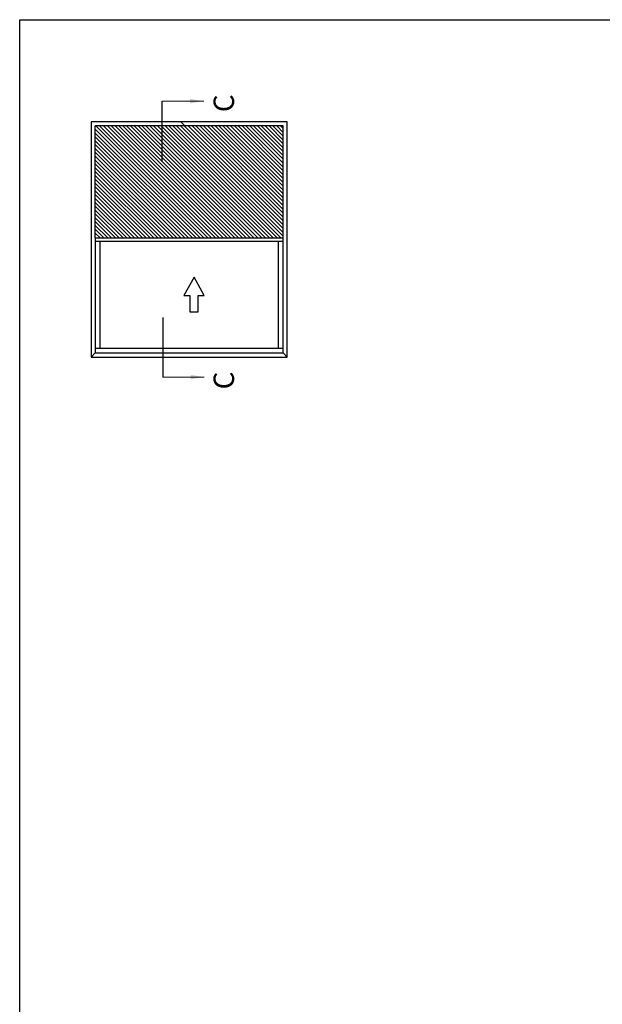
# Model space of a CAD drawing. Units: millimetres. Extents: x 0 to 534, y 0 to 726.
# Drawn here: x 0 to 214, y 364 to 726 of the extents above; entities that cross this region are included whole.
import ezdxf

# ---------------------------------------------------------------- set-up
doc = ezdxf.new("R2010")
doc.units = ezdxf.units.MM
doc.header["$LTSCALE"] = 0.25
doc.layers.get('0').update_dxf_attribs({"plot": 0})
doc.layers.add('APL Joinery', color=2, linetype='Continuous')
doc.layers.add('APL Notes', color=7, linetype='Continuous')
doc.styles.add('Arial-Bold', font='arialbd.ttf')
doc.styles.add('Body', font='TT0260M.TTF', dxfattribs={"height": 5})
doc.dimstyles.new('First Manufacturing Pack A4', dxfattribs={"dimtxt": 2.5, "dimasz": 5, "dimexe": 2, "dimexo": 3, "dimgap": 2, "dimtad": 1, "dimdec": 0, "dimzin": 1, "dimdsep": 46, "dimtxsty": 'Body', "dimcen": -2.5, "dimclrd": 9, "dimclre": 9, "dimclrt": 7, "dimadec": 0, "dimazin": 0, "dimtfac": 1, "dimtdec": 0, "dimtmove": 0, "dimatfit": 0, "dimfxl": 0, "dimlwd": 9, "dimlwe": 9, "dimarcsym": 0})

msp = doc.modelspace()

# ---------------------------------------------------------------- hatches: boundary and pattern name
at = {"layer": 'APL Notes', "linetype": 'Continuous'}
h = msp.add_hatch(dxfattribs=at)
h.set_pattern_fill('ANSI31', color=8, scale=0.315, angle=90)
h.set_pattern_definition([(135, (810.9023, -35177.0939), (-0.70719517, -0.70719517), [])])
h.paths.add_polyline_path([(27.77, 686.97), (27.77, 645.82), (96.82, 645.82), (96.82, 686.97)])

# ---------------------------------------------------------------- linework, layer by layer
at = {"color": 253}
msp.add_lwpolyline([(0, 0), (0, 726), (534, 726), (534, 0)], close=True, dxfattribs=at)
at = {"layer": 'APL Joinery', "color": 7, "linetype": 'Continuous'}
msp.add_lwpolyline([(65.55, 618.68), (65.55, 624.68), (67.8, 624.68), (64.05, 631.43), (60.3, 624.68), (62.55, 624.68), (62.55, 618.68), (64.05, 618.68)], close=True, dxfattribs=at)
at = {"layer": 'APL Notes', "color": 8}
for p, q in [((52.37, 673.99), (52.37, 696.07)), ((60.73, 686.97), (59.25, 688.44)), ((27.77, 645.82), (27.77, 686.97)), ((96.82, 686.97), (27.77, 686.97)), ((60.73, 686.97), (60.51, 687.18)), ((27.77, 645.82), (96.82, 645.82)), ((52.57, 616.58), (52.57, 594.68)), ((27.77, 603.52), (26.3, 602.04))]:
    msp.add_line(p, q, dxfattribs=at)
at = {"layer": 'APL Notes', "color": 7}
for p, q in [((96.82, 603.52), (96.82, 686.97)), ((27.77, 645.82), (27.77, 603.52)), ((27.77, 644.67), (96.82, 644.67)), ((29.5, 644.67), (29.5, 605.25)), ((95.09, 605.25), (95.09, 644.67)), ((27.77, 605.25), (96.82, 605.25)), ((27.77, 603.52), (96.82, 603.52)), ((96.82, 603.52), (98.3, 602.04))]:
    msp.add_line(p, q, dxfattribs=at)
msp.add_lwpolyline([(98.3, 602.04), (98.3, 688.44), (26.3, 688.44), (26.3, 602.04)], close=True, dxfattribs=at)

# ---------------------------------------------------------------- texts
at = {"layer": 'APL Notes', "linetype": 'Continuous', "style": 'Arial-Bold'}
for p in [(78.75, 692.02), (78.75, 590.15)]:
    msp.add_text('C', height=7.5, rotation=90, dxfattribs=at).set_placement(p)

# ---------------------------------------------------------------- leaders
at = {"layer": 'APL Notes', "color": 8}
for points in [[(67.61, 696.07), (52.37, 696.07)], [(67.8, 594.68), (52.57, 594.68)]]:
    msp.add_leader(points, dimstyle='First Manufacturing Pack A4', override={"dimasz": 5, "dimgap": 1, "dimtad": 0, "dimclrd": 8}, dxfattribs=at)

doc.saveas('drawing.dxf')
